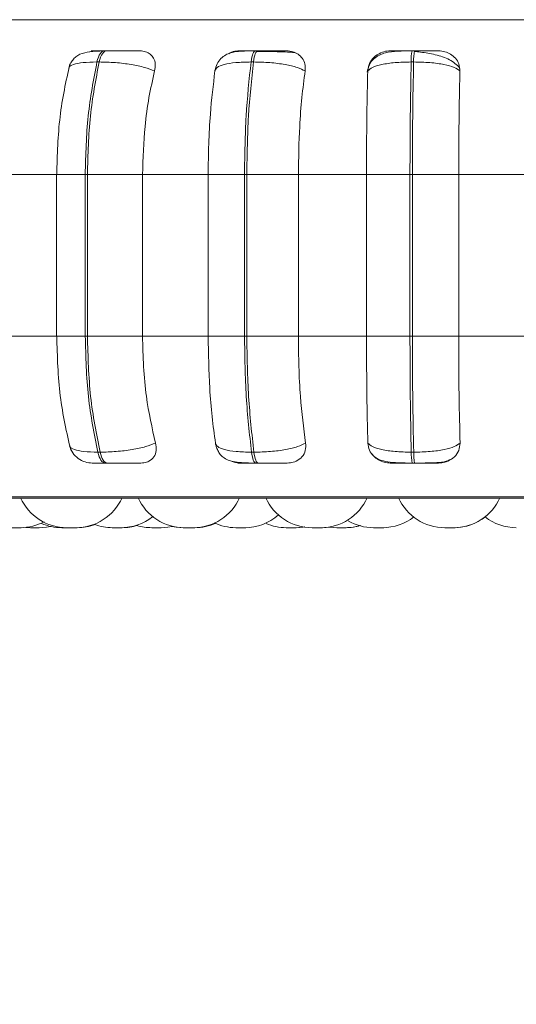
# Model space of a CAD drawing. Units: millimetres. Extents: x 903 to 1316, y 3 to 283.
# Drawn here: x 1067 to 1068, y 86 to 88 of the extents above; entities that cross this region are included whole.
import ezdxf

# ---------------------------------------------------------------- set-up
doc = ezdxf.new("R2010")
doc.units = ezdxf.units.MM
doc.header["$PDSIZE"] = -1
doc.layers.add('DIMENSIONS', color=7, linetype='Continuous')
doc.styles.get("Standard").update_dxf_attribs({"font": 'arial.ttf'})
doc.dimstyles.new('ISO-25 - ab', dxfattribs={"dimtxt": 3, "dimasz": 2.5, "dimexe": 1.25, "dimexo": 0.625, "dimtad": 1, "dimdec": 0, "dimlfac": 20, "dimrnd": 5, "dimzin": 1, "dimtxsty": 'Standard', "dimcen": 2.5, "dimadec": 0, "dimazin": 0, "dimtfac": 1, "dimtdec": 0, "dimtmove": 0, "dimatfit": 3, "dimfxl": 1, "dimlwd": 15, "dimlwe": 15, "dimarcsym": 0})

# ---------------------------------------------------------------- blocks, each defined once
blk = doc.blocks.new('*D32')
at = {"layer": 'Defpoints', "color": 0, "lineweight": 15, "transparency": 16777216}
for p in [(1013.0893, 87.4978), (1128.434, 87.4978), (1128.434, 72.9108)]:
    blk.add_point(p, dxfattribs=at)
at = {"layer": 'DIMENSIONS', "color": 0, "lineweight": 15, "transparency": 16777216}
for p, q in [((1013.0893, 86.8728), (1013.0893, 71.6608)), ((1128.434, 86.8728), (1128.434, 71.6608)), ((1015.5893, 72.9108), (1125.934, 72.9108))]:
    blk.add_line(p, q, dxfattribs=at)
for points in [[(1015.5893, 73.3275), (1015.5893, 72.4941), (1013.0893, 72.9108)], [(1125.934, 73.3275), (1125.934, 72.4941), (1128.434, 72.9108)]]:
    blk.add_solid(points, dxfattribs=at)
at = {"layer": 'DIMENSIONS', "color": 0, "lineweight": 15, "transparency": 16777216, "insert": (1070.7617, 75.4584), "char_height": 3, "attachment_point": 5}
blk.add_mtext('2305 [90,8"]', dxfattribs=at)

msp = doc.modelspace()

# ---------------------------------------------------------------- linework, layer by layer
at = {"color": 8, "linetype": 'Continuous', "lineweight": 15}
for p, q in [((1066.4423, 88.158), (1070.0786, 88.158)), ((1067.5175, 88.0909), (1067.5176, 88.0909)), ((1068.1844, 88.0909), (1068.1844, 88.0909)), ((1067.4088, 87.8228), (1067.4709, 87.8228)), ((1067.4088, 87.4728), (1067.4709, 87.4728)), ((1066.4631, 87.1248), (1070.0578, 87.1248))]:
    msp.add_line(p, q, dxfattribs=at)
at = {"color": 7, "linetype": 'Continuous', "lineweight": 15}
for p, q in [((1067.5175, 88.0909), (1067.5126, 88.0909)), ((1067.8446, 88.0909), (1067.8395, 88.0909)), ((1068.1844, 88.0909), (1068.1792, 88.0909)), ((1067.5012, 88.0665), (1067.4964, 88.0665)), ((1067.8355, 88.0665), (1067.8304, 88.0665)), ((1068.1827, 88.0665), (1068.1774, 88.0665)), ((1067.2778, 87.8228), (1067.4101, 87.8228)), ((1067.4088, 87.8228), (1067.4088, 87.4728)), ((1067.4709, 87.8228), (1067.4756, 87.8228)), ((1067.4709, 87.4728), (1067.4709, 87.8228)), ((1067.4756, 87.8228), (1067.5952, 87.8228)), ((1067.4756, 87.8228), (1067.4756, 87.4728)), ((1067.5952, 87.8228), (1067.7374, 87.8228)), ((1067.5952, 87.8228), (1067.5952, 87.4728)), ((1067.7374, 87.8228), (1067.8161, 87.8228)), ((1067.7374, 87.4728), (1067.7374, 87.8228)), ((1067.8161, 87.8228), (1067.8211, 87.8228)), ((1067.8161, 87.4728), (1067.8161, 87.8228)), ((1067.8211, 87.8228), (1067.8211, 87.4728)), ((1067.8211, 87.8228), (1067.9328, 87.8228)), ((1067.9328, 87.8228), (1068.0806, 87.8228)), ((1067.9328, 87.8228), (1067.9328, 87.4728)), ((1068.0806, 87.8228), (1068.1748, 87.8228)), ((1068.0806, 87.4728), (1068.0806, 87.8228)), ((1068.1748, 87.4728), (1068.1748, 87.8228)), ((1068.1748, 87.8228), (1068.1799, 87.8228)), ((1068.1799, 87.8228), (1068.2804, 87.8228)), ((1068.1799, 87.8228), (1068.1799, 87.4728)), ((1068.2804, 87.8228), (1068.4292, 87.8228)), ((1068.2804, 87.8228), (1068.2804, 87.4728)), ((1067.2778, 87.4728), (1067.4101, 87.4728)), ((1067.4709, 87.4728), (1067.4756, 87.4728)), ((1067.4756, 87.4728), (1067.5952, 87.4728)), ((1067.5952, 87.4728), (1067.7374, 87.4728)), ((1067.7374, 87.4728), (1067.8161, 87.4728)), ((1067.8161, 87.4728), (1067.8211, 87.4728)), ((1067.8211, 87.4728), (1067.9328, 87.4728)), ((1067.9328, 87.4728), (1068.0806, 87.4728)), ((1068.0806, 87.4728), (1068.1748, 87.4728)), ((1068.1748, 87.4728), (1068.1799, 87.4728)), ((1068.1799, 87.4728), (1068.2804, 87.4728)), ((1068.2804, 87.4728), (1068.4292, 87.4728)), ((1067.4981, 87.2213), (1067.503, 87.2213)), ((1067.8314, 87.2213), (1067.8365, 87.2213)), ((1068.1776, 87.2213), (1068.1829, 87.2213)), ((1067.5142, 87.1978), (1067.5191, 87.1978)), ((1067.8404, 87.1978), (1067.8456, 87.1978)), ((1068.1793, 87.1978), (1068.1846, 87.1978)), ((1066.4755, 87.1216), (1070.0455, 87.1216)), ((1067.342, 87.0582), (1067.352, 87.0578)), ((1067.352, 87.0578), (1067.3713, 87.0578)), ((1067.5319, 87.0578), (1067.532, 87.0578)), ((1067.6149, 87.0578), (1067.6341, 87.0578)), ((1068.0006, 87.0588), (1068.016, 87.0578)), ((1068.2502, 87.0578), (1068.2695, 87.0578))]:
    msp.add_line(p, q, dxfattribs=at)
at = {"color": 7, "linetype": 'Continuous', "lineweight": 15, "flags": 128}
for points in [[(1067.4964, 88.0665), (1067.4978, 88.0718), (1067.4994, 88.0766), (1067.5013, 88.0809), (1067.5033, 88.0844), (1067.5055, 88.0872), (1067.5079, 88.0892), (1067.5103, 88.0905), (1067.5127, 88.0909)], [(1067.5176, 88.0909), (1067.5151, 88.0905), (1067.5127, 88.0892), (1067.5104, 88.0872), (1067.5082, 88.0844), (1067.5061, 88.0809), (1067.5043, 88.0766), (1067.5026, 88.0718), (1067.5012, 88.0665)], [(1067.8304, 88.0665), (1067.8311, 88.0718), (1067.8321, 88.0766), (1067.8331, 88.0809), (1067.8343, 88.0844), (1067.8355, 88.0872), (1067.8368, 88.0892), (1067.8382, 88.0905), (1067.8395, 88.0909)], [(1067.8447, 88.0909), (1067.8433, 88.0905), (1067.842, 88.0892), (1067.8407, 88.0872), (1067.8394, 88.0844), (1067.8383, 88.0809), (1067.8372, 88.0766), (1067.8363, 88.0718), (1067.8355, 88.0665)], [(1067.5142, 87.1978), (1067.5118, 87.1982), (1067.5095, 87.1994), (1067.5072, 87.2013), (1067.505, 87.204), (1067.503, 87.2075), (1067.5012, 87.2115), (1067.4995, 87.2161), (1067.4981, 87.2213)], [(1067.503, 87.2213), (1067.5044, 87.2161), (1067.5061, 87.2115), (1067.5079, 87.2075), (1067.5099, 87.204), (1067.5121, 87.2013), (1067.5144, 87.1994), (1067.5167, 87.1982), (1067.5191, 87.1978)], [(1067.8404, 87.1978), (1067.8391, 87.1982), (1067.8377, 87.1994), (1067.8365, 87.2013), (1067.8352, 87.204), (1067.8341, 87.2075), (1067.8331, 87.2115), (1067.8322, 87.2161), (1067.8314, 87.2213)], [(1067.8365, 87.2213), (1067.8373, 87.2161), (1067.8382, 87.2115), (1067.8393, 87.2075), (1067.8404, 87.204), (1067.8416, 87.2013), (1067.8429, 87.1994), (1067.8442, 87.1982), (1067.8456, 87.1978)], [(1067.3713, 87.0578), (1067.387, 87.0589), (1067.3961, 87.0606)], [(1067.6341, 87.0578), (1067.6499, 87.0589), (1067.6591, 87.0606)], [(1067.6596, 87.0604), (1067.6678, 87.0589), (1067.6836, 87.0578)], [(1067.9259, 87.0578), (1067.9416, 87.0589), (1067.946, 87.0596)], [(1067.9279, 87.0578), (1067.9436, 87.0589), (1067.947, 87.0594)], [(1067.9853, 87.0578), (1068.001, 87.0589), (1068.0013, 87.0589)], [(1068.0366, 87.0578), (1068.0524, 87.0589), (1068.0677, 87.0622)]]:
    msp.add_lwpolyline(points, dxfattribs=at)
at = {"color": 7, "linetype": 'Continuous', "lineweight": 15}
for centre, radius, start, end in [((1068.2907, 88.0707), 0.1133, 169.763, 182.1245), ((1068.296, 88.0707), 0.1133, 169.763, 182.1245), ((1068.2871, 87.2174), 0.1095, 177.9452, 190.3129), ((1068.2923, 87.2174), 0.1095, 177.9452, 190.3129), ((1067.4311, 87.1678), 0.11, 204.1477, 270), ((1067.4503, 87.1678), 0.11, 270, 335.8523), ((1067.6859, 87.1678), 0.11, 204.1477, 270), ((1067.7052, 87.1678), 0.11, 270, 335.8523), ((1067.9625, 87.1678), 0.11, 204.1477, 270), ((1067.9818, 87.1678), 0.11, 270, 335.8523), ((1068.2502, 87.1678), 0.11, 204.1477, 270), ((1068.2695, 87.1678), 0.11, 270, 335.8523), ((1067.3303, 87.1678), 0.11, 270, 298.1451), ((1067.5488, 87.1678), 0.11, 270, 307.9766), ((1067.8165, 87.1678), 0.11, 270, 311.5924), ((1068.0959, 87.1678), 0.11, 239.8061, 270), ((1068.1152, 87.1678), 0.11, 270, 308.1028), ((1068.2702, 87.1678), 0.11, 270, 308.8311), ((1068.4053, 87.1678), 0.11, 232.1182, 270), ((1067.4201, 87.1678), 0.11, 246.3978, 270), ((1067.4533, 87.1678), 0.11, 270, 290.9005), ((1067.5295, 87.1678), 0.11, 249.7355, 270), ((1067.5511, 87.1678), 0.11, 270, 287.2844), ((1067.6149, 87.1678), 0.11, 253.1374, 270), ((1067.7085, 87.1678), 0.11, 270, 294.5482), ((1067.7972, 87.1678), 0.11, 244.7525, 270), ((1067.9066, 87.1678), 0.11, 246.5722, 270), ((1068.0353, 87.1678), 0.11, 270, 286.7893)]:
    msp.add_arc(centre, radius, start, end, dxfattribs=at)
for points, knots in [([(1067.5103, 88.0905), (1067.505, 88.0903), (1067.4945, 88.09), (1067.4771, 88.0885), (1067.4628, 88.0854), (1067.4509, 88.0783), (1067.4437, 88.0712), (1067.4382, 88.0627), (1067.436, 88.0559), (1067.435, 88.0527)], [0, 0, 0, 0, 0.15402, 0.300611, 0.568863, 0.690681, 0.803232, 0.906271, 1, 1, 1, 1]), ([(1067.4802, 88.0885), (1067.4822, 88.0891), (1067.4864, 88.0905), (1067.4905, 88.0905), (1067.4928, 88.0906)], [0, 0, 0, 0, 0.462235, 1, 1, 1, 1]), ([(1067.4928, 88.0906), (1067.4896, 88.0906), (1067.4832, 88.0907), (1067.4833, 88.0908), (1067.4878, 88.0908), (1067.4939, 88.0908), (1067.5021, 88.0908), (1067.5092, 88.0909), (1067.5127, 88.0909)], [0, 0, 0, 0, 0.249946, 0.499272, 0.626637, 0.749893, 0.875921, 1, 1, 1, 1]), ([(1067.5893, 88.0906), (1067.5865, 88.0906), (1067.5808, 88.0907), (1067.5664, 88.0908), (1067.5524, 88.0908), (1067.5409, 88.0908), (1067.5289, 88.0908), (1067.5213, 88.0909), (1067.5176, 88.0909)], [0, 0, 0, 0, 0.2499483, 0.4992767, 0.6269368, 0.7499011, 0.8760666, 1, 1, 1, 1]), ([(1067.5893, 88.0906), (1067.5936, 88.0902), (1067.6022, 88.0894), (1067.6124, 88.0836), (1067.6198, 88.0747), (1067.6238, 88.0622), (1067.6222, 88.0523), (1067.6213, 88.0471)], [0, 0, 0, 0, 0.17776, 0.354822, 0.546328, 0.763534, 1, 1, 1, 1]), ([(1067.8382, 88.0905), (1067.8283, 88.0904), (1067.8093, 88.0903), (1067.79, 88.0882), (1067.775, 88.0821), (1067.7645, 88.0743), (1067.7557, 88.0627), (1067.7533, 88.0527), (1067.7521, 88.0477)], [0, 0, 0, 0, 0.255305, 0.490038, 0.609696, 0.73537, 0.867032, 1, 1, 1, 1]), ([(1067.7818, 88.0844), (1067.7828, 88.0851), (1067.7878, 88.0882), (1067.7964, 88.0901), (1067.8033, 88.0905), (1067.8057, 88.0906)], [0, 0, 0, 0, 0.153904, 0.715385, 1, 1, 1, 1]), ([(1067.8057, 88.0906), (1067.8038, 88.0906), (1067.8, 88.0907), (1067.8037, 88.0908), (1067.8108, 88.0908), (1067.8185, 88.0908), (1067.8282, 88.0908), (1067.8358, 88.0909), (1067.8395, 88.0909)], [0, 0, 0, 0, 0.249946, 0.499272, 0.626637, 0.749893, 0.875921, 1, 1, 1, 1]), ([(1067.8647, 88.0891), (1067.8622, 88.0891), (1067.8547, 88.0892), (1067.8471, 88.0893), (1067.842, 88.0893)], [0, 0, 0, 0, 0.325049, 1, 1, 1, 1]), ([(1067.9076, 88.0906), (1067.9061, 88.0906), (1067.9031, 88.0907), (1067.8914, 88.0908), (1067.879, 88.0908), (1067.8682, 88.0908), (1067.8565, 88.0908), (1067.8486, 88.0909), (1067.8447, 88.0909)], [0, 0, 0, 0, 0.249948, 0.499277, 0.626937, 0.749901, 0.876067, 1, 1, 1, 1]), ([(1067.9257, 88.0866), (1067.9235, 88.0869), (1067.9186, 88.0876), (1067.9034, 88.0883), (1067.8869, 88.0888), (1067.875, 88.089), (1067.8673, 88.0891), (1067.8647, 88.0891)], [0, 0, 0, 0, 0.258867, 0.583353, 0.747793, 0.913605, 1, 1, 1, 1]), ([(1067.9076, 88.0906), (1067.9122, 88.0902), (1067.9214, 88.0894), (1067.933, 88.0836), (1067.9422, 88.0747), (1067.9481, 88.0622), (1067.9477, 88.0523), (1067.9475, 88.0471)], [0, 0, 0, 0, 0.17776, 0.354822, 0.546328, 0.763534, 1, 1, 1, 1]), ([(1068.1789, 88.0905), (1068.1684, 88.0904), (1068.1478, 88.0903), (1068.1253, 88.0881), (1068.108, 88.0819), (1068.0957, 88.0735), (1068.0855, 88.0609), (1068.0831, 88.0499), (1068.0819, 88.0444)], [0, 0, 0, 0, 0.240654, 0.470684, 0.591476, 0.721011, 0.858748, 1, 1, 1, 1]), ([(1068.0833, 88.0471), (1068.0841, 88.0525), (1068.0857, 88.0634), (1068.096, 88.0773), (1068.1099, 88.0864), (1068.1229, 88.0902), (1068.13, 88.0905), (1068.1324, 88.0906)], [0, 0, 0, 0, 0.2479716, 0.4963137, 0.7329201, 0.9101579, 1, 1, 1, 1]), ([(1068.1324, 88.0906), (1068.1319, 88.0906), (1068.1308, 88.0907), (1068.1379, 88.0908), (1068.1474, 88.0908), (1068.1566, 88.0908), (1068.1674, 88.0908), (1068.1753, 88.0909), (1068.1792, 88.0909)], [0, 0, 0, 0, 0.2499458, 0.4992716, 0.6266371, 0.7498929, 0.8759208, 1, 1, 1, 1]), ([(1068.2826, 88.0509), (1068.2822, 88.0519), (1068.2804, 88.0564), (1068.2729, 88.0635), (1068.2608, 88.0715), (1068.2461, 88.0776), (1068.2301, 88.0823), (1068.2139, 88.0855), (1068.1981, 88.0878), (1068.1885, 88.0888), (1068.1839, 88.0893)], [0, 0, 0, 0, 0.0436921, 0.1989668, 0.349547, 0.4949848, 0.6335204, 0.7643512, 0.8867702, 1, 1, 1, 1]), ([(1068.2366, 88.0906), (1068.2365, 88.0906), (1068.2363, 88.0907), (1068.2277, 88.0908), (1068.2172, 88.0908), (1068.2074, 88.0908), (1068.1963, 88.0908), (1068.1884, 88.0909), (1068.1844, 88.0909)], [0, 0, 0, 0, 0.249948, 0.499277, 0.626937, 0.749901, 0.876067, 1, 1, 1, 1]), ([(1068.2366, 88.0906), (1068.2414, 88.0902), (1068.2509, 88.0894), (1068.2636, 88.0836), (1068.2742, 88.0747), (1068.2819, 88.0622), (1068.2827, 88.0523), (1068.2832, 88.0471)], [0, 0, 0, 0, 0.17776, 0.354822, 0.546328, 0.763534, 1, 1, 1, 1]), ([(1067.4375, 88.0622), (1067.4293, 88.0249), (1067.4129, 87.9504), (1067.4103, 87.8653), (1067.409, 87.8228)], [0, 0, 0, 0, 0.501057, 1, 1, 1, 1]), ([(1067.6213, 88.0471), (1067.6145, 88.0497), (1067.6007, 88.0551), (1067.5707, 88.0613), (1067.5358, 88.0656), (1067.5128, 88.0662), (1067.5012, 88.0665)], [0, 0, 0, 0, 0.236569, 0.482311, 0.737989, 1, 1, 1, 1]), ([(1067.7521, 88.0471), (1067.7531, 88.0497), (1067.7552, 88.0551), (1067.7711, 88.0613), (1067.7963, 88.0656), (1067.8189, 88.0662), (1067.8304, 88.0665)], [0, 0, 0, 0, 0.2365687, 0.482311, 0.737989, 1, 1, 1, 1]), ([(1067.9475, 88.0471), (1067.9422, 88.0497), (1067.9314, 88.0551), (1067.9046, 88.0613), (1067.8712, 88.0656), (1067.8475, 88.0662), (1067.8355, 88.0665)], [0, 0, 0, 0, 0.236569, 0.482311, 0.737989, 1, 1, 1, 1]), ([(1068.0833, 88.0471), (1068.0862, 88.0497), (1068.0919, 88.0551), (1068.1127, 88.0613), (1068.1419, 88.0656), (1068.1655, 88.0662), (1068.1774, 88.0665)], [0, 0, 0, 0, 0.236569, 0.482311, 0.737989, 1, 1, 1, 1]), ([(1068.2832, 88.0471), (1068.2795, 88.0497), (1068.2721, 88.0551), (1068.2492, 88.0613), (1068.2185, 88.0656), (1068.1947, 88.0662), (1068.1827, 88.0665)], [0, 0, 0, 0, 0.236569, 0.482311, 0.737989, 1, 1, 1, 1]), ([(1067.6213, 88.0471), (1067.617, 88.0282), (1067.6083, 87.9903), (1067.5979, 87.9151), (1067.5962, 87.8578), (1067.5952, 87.8228)], [0, 0, 0, 0, 0.279282, 0.558458, 1, 1, 1, 1]), ([(1067.7374, 87.8228), (1067.7376, 87.8449), (1067.7381, 87.8891), (1067.7423, 87.9667), (1067.7484, 88.0166), (1067.7521, 88.0471)], [0, 0, 0, 0, 0.279114, 0.558227, 1, 1, 1, 1]), ([(1067.9475, 88.0471), (1067.945, 88.0282), (1067.9402, 87.9903), (1067.9343, 87.9151), (1067.9334, 87.8578), (1067.9328, 87.8228)], [0, 0, 0, 0, 0.279282, 0.558458, 1, 1, 1, 1]), ([(1068.0806, 87.8228), (1068.0806, 87.8449), (1068.0807, 87.8891), (1068.0815, 87.9667), (1068.0826, 88.0166), (1068.0833, 88.0471)], [0, 0, 0, 0, 0.279107, 0.558214, 1, 1, 1, 1]), ([(1068.2832, 88.0471), (1068.2827, 88.0282), (1068.2818, 87.9903), (1068.2807, 87.9151), (1068.2805, 87.8578), (1068.2804, 87.8228)], [0, 0, 0, 0, 0.279282, 0.558467, 1, 1, 1, 1]), ([(1067.409, 87.4728), (1067.4104, 87.4286), (1067.4132, 87.3402), (1067.4308, 87.2637), (1067.4397, 87.2254)], [0, 0, 0, 0, 0.498855, 1, 1, 1, 1]), ([(1067.5952, 87.4728), (1067.5956, 87.4506), (1067.5965, 87.4064), (1067.6041, 87.3259), (1067.6159, 87.2739), (1067.6233, 87.2411)], [0, 0, 0, 0, 0.269142, 0.538283, 1, 1, 1, 1]), ([(1067.7532, 87.2411), (1067.7506, 87.2598), (1067.7455, 87.2972), (1067.7391, 87.3745), (1067.7381, 87.4347), (1067.7374, 87.4728)], [0, 0, 0, 0, 0.2693216, 0.5385391, 1, 1, 1, 1]), ([(1067.9328, 87.4728), (1067.9331, 87.4506), (1067.9335, 87.4064), (1067.9378, 87.3259), (1067.9444, 87.2739), (1067.9486, 87.2411)], [0, 0, 0, 0, 0.269142, 0.538283, 1, 1, 1, 1]), ([(1068.0835, 87.2411), (1068.083, 87.2598), (1068.0821, 87.2972), (1068.0809, 87.3745), (1068.0807, 87.4347), (1068.0806, 87.4728)], [0, 0, 0, 0, 0.269322, 0.538539, 1, 1, 1, 1]), ([(1068.2804, 87.4728), (1068.2804, 87.4506), (1068.2805, 87.4064), (1068.2813, 87.3259), (1068.2826, 87.2739), (1068.2834, 87.2411)], [0, 0, 0, 0, 0.269142, 0.538283, 1, 1, 1, 1]), ([(1067.6233, 87.2411), (1067.6165, 87.2385), (1067.6027, 87.233), (1067.5728, 87.2267), (1067.5378, 87.2222), (1067.5147, 87.2216), (1067.503, 87.2213)], [0, 0, 0, 0, 0.235264, 0.480708, 0.736689, 1, 1, 1, 1]), ([(1067.6233, 87.2411), (1067.6242, 87.2357), (1067.626, 87.2247), (1067.6208, 87.2108), (1067.6109, 87.2018), (1067.6002, 87.1981), (1067.5938, 87.1979), (1067.5916, 87.1978)], [0, 0, 0, 0, 0.250958, 0.502293, 0.741311, 0.914549, 1, 1, 1, 1]), ([(1067.7532, 87.2411), (1067.7542, 87.2385), (1067.7562, 87.233), (1067.7719, 87.2267), (1067.7971, 87.2222), (1067.8198, 87.2216), (1067.8314, 87.2213)], [0, 0, 0, 0, 0.235264, 0.480708, 0.736689, 1, 1, 1, 1]), ([(1067.9486, 87.2411), (1067.9433, 87.2385), (1067.9326, 87.233), (1067.9059, 87.2267), (1067.8725, 87.2222), (1067.8486, 87.2216), (1067.8365, 87.2213)], [0, 0, 0, 0, 0.235264, 0.480708, 0.736689, 1, 1, 1, 1]), ([(1067.9486, 87.2411), (1067.9488, 87.2357), (1067.9492, 87.2247), (1067.9417, 87.2108), (1067.9298, 87.2018), (1067.9179, 87.1981), (1067.9111, 87.1979), (1067.9089, 87.1978)], [0, 0, 0, 0, 0.250958, 0.502293, 0.741311, 0.914549, 1, 1, 1, 1]), ([(1068.1328, 87.1978), (1068.1281, 87.1982), (1068.1187, 87.1989), (1068.1057, 87.2046), (1068.0945, 87.2133), (1068.0857, 87.2257), (1068.0843, 87.2358), (1068.0835, 87.2411)], [0, 0, 0, 0, 0.174699, 0.348623, 0.538305, 0.755976, 1, 1, 1, 1]), ([(1068.0835, 87.2411), (1068.0863, 87.2385), (1068.092, 87.233), (1068.1127, 87.2267), (1068.1419, 87.2222), (1068.1656, 87.2216), (1068.1776, 87.2213)], [0, 0, 0, 0, 0.235264, 0.480708, 0.736689, 1, 1, 1, 1]), ([(1068.2834, 87.2411), (1068.2798, 87.2385), (1068.2724, 87.233), (1068.2497, 87.2267), (1068.219, 87.2222), (1068.195, 87.2216), (1068.1829, 87.2213)], [0, 0, 0, 0, 0.2352636, 0.4807075, 0.7366892, 1, 1, 1, 1]), ([(1068.2834, 87.2411), (1068.2829, 87.2357), (1068.2819, 87.2247), (1068.2722, 87.2108), (1068.2587, 87.2018), (1068.246, 87.1981), (1068.239, 87.1979), (1068.2367, 87.1978)], [0, 0, 0, 0, 0.250958, 0.502293, 0.741311, 0.914549, 1, 1, 1, 1]), ([(1067.437, 87.2353), (1067.4389, 87.23), (1067.4428, 87.2193), (1067.4552, 87.207), (1067.4701, 87.1992), (1067.481, 87.1982), (1067.4862, 87.1978)], [0, 0, 0, 0, 0.2576, 0.518581, 0.769612, 1, 1, 1, 1]), ([(1067.7532, 87.2403), (1067.7537, 87.2379), (1067.7544, 87.2344), (1067.7564, 87.2291), (1067.7583, 87.2248), (1067.7608, 87.2204), (1067.7653, 87.2141), (1067.7725, 87.2077), (1067.7842, 87.2025), (1067.7998, 87.1994), (1067.8161, 87.1982), (1067.8301, 87.1978), (1067.837, 87.1978), (1067.8404, 87.1978)], [0, 0, 0, 0, 0.064868, 0.098038, 0.13304, 0.17249, 0.219602, 0.343378, 0.498218, 0.66873, 0.840013, 0.922136, 1, 1, 1, 1]), ([(1067.8072, 87.1978), (1067.8025, 87.1981), (1067.795, 87.1985), (1067.7882, 87.2016), (1067.7857, 87.2027)], [0, 0, 0, 0, 0.6268427, 1, 1, 1, 1]), ([(1068.0917, 87.2183), (1068.0941, 87.2155), (1068.1001, 87.2085), (1068.113, 87.2031), (1068.1313, 87.1994), (1068.1507, 87.1983), (1068.1674, 87.1978), (1068.1754, 87.1978), (1068.1793, 87.1978)], [0, 0, 0, 0, 0.137467, 0.339927, 0.563601, 0.788998, 0.897333, 1, 1, 1, 1]), ([(1068.1846, 87.1978), (1068.1876, 87.1978), (1068.1938, 87.1978), (1068.2065, 87.1979), (1068.2218, 87.1982), (1068.237, 87.199), (1068.2523, 87.2005), (1068.2596, 87.2039), (1068.2642, 87.206)], [0, 0, 0, 0, 0.084983, 0.172413, 0.351342, 0.531296, 0.705685, 1, 1, 1, 1]), ([(1067.4862, 87.1978), (1067.4872, 87.1978), (1067.489, 87.1978), (1067.4951, 87.1978), (1067.5034, 87.1978), (1067.5106, 87.1978), (1067.5142, 87.1978)], [0, 0, 0, 0, 0.254989, 0.500639, 0.752602, 1, 1, 1, 1]), ([(1067.5191, 87.1978), (1067.523, 87.1978), (1067.5307, 87.1978), (1067.543, 87.1978), (1067.5548, 87.1978), (1067.5689, 87.1978), (1067.5834, 87.1978), (1067.5889, 87.1978), (1067.5916, 87.1978)], [0, 0, 0, 0, 0.123743, 0.250032, 0.372758, 0.500715, 0.749949, 1, 1, 1, 1]), ([(1067.8072, 87.1978), (1067.8052, 87.1978), (1067.801, 87.1978), (1067.8043, 87.1978), (1067.8112, 87.1978), (1067.819, 87.1978), (1067.8287, 87.1978), (1067.8365, 87.1978), (1067.8404, 87.1978)], [0, 0, 0, 0, 0.2500484, 0.4992799, 0.6269583, 0.7499602, 0.876123, 1, 1, 1, 1]), ([(1067.8456, 87.1978), (1067.8495, 87.1978), (1067.8576, 87.1978), (1067.8696, 87.1978), (1067.8806, 87.1978), (1067.8931, 87.1978), (1067.9047, 87.1978), (1067.9075, 87.1978), (1067.9089, 87.1978)], [0, 0, 0, 0, 0.123743, 0.250032, 0.372758, 0.500715, 0.749949, 1, 1, 1, 1]), ([(1068.1328, 87.1978), (1068.1322, 87.1978), (1068.1308, 87.1978), (1068.1376, 87.1978), (1068.147, 87.1978), (1068.1563, 87.1978), (1068.1672, 87.1978), (1068.1753, 87.1978), (1068.1793, 87.1978)], [0, 0, 0, 0, 0.250048, 0.49928, 0.626958, 0.74996, 0.876123, 1, 1, 1, 1]), ([(1068.1846, 87.1978), (1068.1886, 87.1978), (1068.1968, 87.1978), (1068.2081, 87.1978), (1068.218, 87.1978), (1068.2284, 87.1978), (1068.2368, 87.1978), (1068.2368, 87.1978), (1068.2367, 87.1978)], [0, 0, 0, 0, 0.123743, 0.250032, 0.372758, 0.500715, 0.749949, 1, 1, 1, 1]), ([(1067.3111, 87.0578), (1067.3111, 87.0578), (1067.3112, 87.0578), (1067.312, 87.0578), (1067.3126, 87.0578), (1067.313, 87.0578), (1067.3131, 87.0578), (1067.3131, 87.0578), (1067.3139, 87.0578), (1067.3156, 87.0578), (1067.318, 87.0578), (1067.3205, 87.0578), (1067.3228, 87.0578), (1067.325, 87.0578), (1067.326, 87.0578), (1067.3267, 87.0578), (1067.3277, 87.0578), (1067.329, 87.0578), (1067.3298, 87.0578), (1067.3301, 87.0578), (1067.3303, 87.0578), (1067.3302, 87.0578), (1067.3301, 87.0578)], [0, 0, 0, 0, 0.082439, 0.145333, 0.208131, 0.208279, 0.20934, 0.212196, 0.222855, 0.33331, 0.420535, 0.480737, 0.583548, 0.645896, 0.708162, 0.710112, 0.726242, 0.832556, 0.90462, 0.939671, 0.958228, 1, 1, 1, 1]), ([(1067.3302, 87.0578), (1067.3307, 87.0578), (1067.3317, 87.0578), (1067.3321, 87.0578), (1067.332, 87.0578), (1067.332, 87.0578)], [0, 0, 0, 0, 0.501253, 0.885265, 1, 1, 1, 1]), ([(1067.4201, 87.0578), (1067.4201, 87.0578), (1067.4202, 87.0578), (1067.4206, 87.0578), (1067.4209, 87.0578), (1067.4209, 87.0578), (1067.4209, 87.0578), (1067.4214, 87.0578), (1067.4226, 87.0578), (1067.4248, 87.0578), (1067.4271, 87.0578), (1067.4294, 87.0578), (1067.4316, 87.0578), (1067.4329, 87.0578), (1067.4336, 87.0578), (1067.4348, 87.0578), (1067.4363, 87.0578), (1067.4378, 87.0578), (1067.4384, 87.0578), (1067.4387, 87.0578), (1067.4392, 87.0578), (1067.4395, 87.0578), (1067.4394, 87.0578), (1067.4394, 87.0578)], [0, 0, 0, 0, 0.06282, 0.125545, 0.125693, 0.126753, 0.129606, 0.140252, 0.250578, 0.337702, 0.397834, 0.500524, 0.562799, 0.624993, 0.626941, 0.643052, 0.749243, 0.812062, 0.874787, 0.87674, 0.892858, 0.999037, 1, 1, 1, 1]), ([(1067.4209, 87.0578), (1067.4209, 87.0578), (1067.4208, 87.0578), (1067.4212, 87.0578), (1067.4221, 87.0578), (1067.4234, 87.0578), (1067.4252, 87.0578), (1067.4263, 87.0578), (1067.4271, 87.0578), (1067.428, 87.0578), (1067.429, 87.0578), (1067.4298, 87.0578)], [0, 0, 0, 0, 0.000322, 0.184866, 0.312236, 0.529752, 0.661662, 0.7934, 0.797526, 0.831652, 1, 1, 1, 1]), ([(1067.431, 87.0578), (1067.4311, 87.0578), (1067.4311, 87.0578), (1067.4313, 87.0578), (1067.4313, 87.0578), (1067.4316, 87.0578), (1067.4323, 87.0578), (1067.4338, 87.0578), (1067.4348, 87.0578), (1067.4354, 87.0578), (1067.4354, 87.0578), (1067.4355, 87.0578), (1067.4366, 87.0578), (1067.4386, 87.0578), (1067.4412, 87.0578), (1067.4437, 87.0578), (1067.4458, 87.0578), (1067.4476, 87.0578), (1067.4484, 87.0578), (1067.4488, 87.0578), (1067.4495, 87.0578), (1067.4501, 87.0578), (1067.4504, 87.0578), (1067.4503, 87.0578), (1067.4503, 87.0578)], [0, 0, 0, 0, 0.06268, 0.063261, 0.067714, 0.079979, 0.186968, 0.249813, 0.312563, 0.312711, 0.313771, 0.316626, 0.327276, 0.437646, 0.524804, 0.58496, 0.687691, 0.749991, 0.81221, 0.814226, 0.830619, 0.936277, 0.999222, 1, 1, 1, 1]), ([(1067.4401, 87.0578), (1067.4402, 87.0578), (1067.4403, 87.0578), (1067.4402, 87.0578), (1067.4402, 87.0578)], [0, 0, 0, 0, 0.974438, 1, 1, 1, 1]), ([(1067.4503, 87.0578), (1067.4508, 87.0578), (1067.4518, 87.0578), (1067.4526, 87.0578), (1067.453, 87.0578), (1067.4532, 87.0578), (1067.4533, 87.0578), (1067.4532, 87.0578), (1067.4532, 87.0578)], [0, 0, 0, 0, 0.261061, 0.507633, 0.753833, 0.762209, 0.826545, 1, 1, 1, 1]), ([(1067.5295, 87.0578), (1067.5295, 87.0578), (1067.5295, 87.0578), (1067.5296, 87.0578), (1067.5296, 87.0578), (1067.5298, 87.0578), (1067.5304, 87.0578), (1067.5318, 87.0578), (1067.5328, 87.0578), (1067.5333, 87.0578), (1067.5333, 87.0578), (1067.5334, 87.0578), (1067.5344, 87.0578), (1067.5364, 87.0578), (1067.539, 87.0578), (1067.5415, 87.0578), (1067.5437, 87.0578), (1067.5455, 87.0578), (1067.5471, 87.0578), (1067.5483, 87.0578), (1067.5488, 87.0578), (1067.5487, 87.0578), (1067.5487, 87.0578)], [0, 0, 0, 0, 0.041298, 0.041879, 0.046335, 0.058609, 0.165667, 0.228552, 0.291343, 0.29149, 0.292551, 0.295407, 0.306064, 0.416506, 0.50372, 0.563914, 0.666711, 0.729051, 0.79131, 0.898693, 0.971442, 1, 1, 1, 1]), ([(1067.5487, 87.0578), (1067.5491, 87.0578), (1067.55, 87.0578), (1067.5506, 87.0578), (1067.5509, 87.0578), (1067.551, 87.0578), (1067.551, 87.0578), (1067.5509, 87.0578)], [0, 0, 0, 0, 0.254226, 0.575183, 0.731297, 0.813948, 1, 1, 1, 1]), ([(1067.6164, 87.0578), (1067.6164, 87.0578), (1067.6164, 87.0578), (1067.6169, 87.0578), (1067.6178, 87.0578), (1067.6184, 87.0578), (1067.6186, 87.0578)], [0, 0, 0, 0, 0.102132, 0.57328, 0.859002, 1, 1, 1, 1]), ([(1067.6342, 87.0578), (1067.6345, 87.0578), (1067.6351, 87.0578), (1067.6355, 87.0578), (1067.6357, 87.0578), (1067.6357, 87.0578), (1067.6357, 87.0578)], [0, 0, 0, 0, 0.267573, 0.633461, 0.998872, 1, 1, 1, 1]), ([(1067.6835, 87.0578), (1067.6836, 87.0578), (1067.6836, 87.0578), (1067.6841, 87.0578), (1067.6843, 87.0578), (1067.6843, 87.0578), (1067.6844, 87.0578), (1067.6849, 87.0578), (1067.6859, 87.0578), (1067.6873, 87.0578), (1067.6878, 87.0578)], [0, 0, 0, 0, 0.203003, 0.405698, 0.406175, 0.409599, 0.41882, 0.453222, 0.809741, 1, 1, 1, 1]), ([(1067.6841, 87.0578), (1067.6841, 87.0578), (1067.684, 87.0578), (1067.6844, 87.0578), (1067.6852, 87.0578), (1067.6862, 87.0578), (1067.6872, 87.0578), (1067.6873, 87.0578)], [0, 0, 0, 0, 0.000578, 0.33121, 0.55941, 0.94912, 1, 1, 1, 1]), ([(1067.6859, 87.0578), (1067.6859, 87.0578), (1067.686, 87.0578), (1067.6864, 87.0578), (1067.6867, 87.0578), (1067.6867, 87.0578), (1067.6872, 87.0578), (1067.6883, 87.0578), (1067.6901, 87.0578), (1067.6913, 87.0578), (1067.692, 87.0578), (1067.6932, 87.0578), (1067.6951, 87.0578), (1067.6974, 87.0578), (1067.6987, 87.0578), (1067.6994, 87.0578), (1067.7006, 87.0578), (1067.7021, 87.0578), (1067.7036, 87.0578), (1067.7042, 87.0578), (1067.7044, 87.0578), (1067.7045, 87.0578), (1067.7045, 87.0578), (1067.705, 87.0578), (1067.7054, 87.0578), (1067.7052, 87.0578), (1067.7052, 87.0578)], [0, 0, 0, 0, 0.062736, 0.125393, 0.125974, 0.130425, 0.142687, 0.249637, 0.31246, 0.375187, 0.377144, 0.393268, 0.499441, 0.562263, 0.624991, 0.626944, 0.643063, 0.749245, 0.812068, 0.874795, 0.874943, 0.876003, 0.878856, 0.889502, 0.999833, 1, 1, 1, 1]), ([(1067.7051, 87.0578), (1067.7053, 87.0578), (1067.706, 87.0578), (1067.7069, 87.0578), (1067.7075, 87.0578), (1067.7078, 87.0578), (1067.7083, 87.0578), (1067.7087, 87.0578), (1067.7085, 87.0578), (1067.7085, 87.0578)], [0, 0, 0, 0, 0.087909, 0.316285, 0.544316, 0.552073, 0.611662, 0.996955, 1, 1, 1, 1]), ([(1067.7972, 87.0578), (1067.7972, 87.0578), (1067.7973, 87.0578), (1067.7977, 87.0578), (1067.798, 87.0578), (1067.798, 87.0578), (1067.7986, 87.0578), (1067.7996, 87.0578), (1067.8014, 87.0578), (1067.8026, 87.0578), (1067.8033, 87.0578), (1067.8045, 87.0578), (1067.8064, 87.0578), (1067.8087, 87.0578), (1067.81, 87.0578), (1067.8107, 87.0578), (1067.8119, 87.0578), (1067.8134, 87.0578), (1067.8149, 87.0578), (1067.8155, 87.0578), (1067.8157, 87.0578), (1067.8158, 87.0578), (1067.8158, 87.0578), (1067.8163, 87.0578), (1067.8167, 87.0578), (1067.8165, 87.0578), (1067.8165, 87.0578)], [0, 0, 0, 0, 0.062736, 0.125393, 0.125974, 0.130425, 0.142687, 0.249637, 0.31246, 0.375187, 0.377144, 0.393268, 0.499441, 0.562263, 0.624991, 0.626944, 0.643063, 0.749245, 0.812068, 0.874795, 0.874943, 0.876003, 0.878856, 0.889502, 0.999833, 1, 1, 1, 1]), ([(1067.8165, 87.0578), (1067.8168, 87.0578), (1067.8176, 87.0578), (1067.8182, 87.0578), (1067.8185, 87.0578), (1067.8189, 87.0578), (1067.8194, 87.0578), (1067.8192, 87.0578), (1067.8192, 87.0578)], [0, 0, 0, 0, 0.226032, 0.484164, 0.492946, 0.5604, 0.996553, 1, 1, 1, 1]), ([(1067.9066, 87.0578), (1067.9066, 87.0578), (1067.9067, 87.0578), (1067.9071, 87.0578), (1067.9074, 87.0578), (1067.9074, 87.0578), (1067.9079, 87.0578), (1067.909, 87.0578), (1067.9108, 87.0578), (1067.912, 87.0578), (1067.9127, 87.0578), (1067.9139, 87.0578), (1067.9158, 87.0578), (1067.9181, 87.0578), (1067.9193, 87.0578), (1067.9201, 87.0578), (1067.9212, 87.0578), (1067.9228, 87.0578), (1067.9243, 87.0578), (1067.9249, 87.0578), (1067.9251, 87.0578), (1067.9251, 87.0578), (1067.9252, 87.0578), (1067.9257, 87.0578), (1067.9261, 87.0578), (1067.9259, 87.0578), (1067.9259, 87.0578)], [0, 0, 0, 0, 0.0627361, 0.1253934, 0.1259739, 0.1304254, 0.1426867, 0.2496373, 0.3124598, 0.3751872, 0.3771444, 0.3932679, 0.4994414, 0.5622634, 0.6249906, 0.6269439, 0.6430626, 0.7492453, 0.8120678, 0.8747953, 0.8749428, 0.8760026, 0.878856, 0.8895024, 0.999833, 1, 1, 1, 1]), ([(1067.924, 87.0578), (1067.9244, 87.0578), (1067.9253, 87.0578), (1067.9263, 87.0578), (1067.9269, 87.0578), (1067.9272, 87.0578), (1067.9277, 87.0578), (1067.9281, 87.0578), (1067.9279, 87.0578), (1067.9279, 87.0578)], [0, 0, 0, 0, 0.146277, 0.360038, 0.573477, 0.580738, 0.636513, 0.99715, 1, 1, 1, 1]), ([(1067.9627, 87.0578), (1067.9626, 87.0578), (1067.9626, 87.0578), (1067.9632, 87.0578), (1067.9638, 87.0578), (1067.9642, 87.0578), (1067.9643, 87.0578), (1067.965, 87.0578), (1067.9663, 87.0578), (1067.9684, 87.0578), (1067.9697, 87.0578), (1067.9705, 87.0578), (1067.9717, 87.0578), (1067.9736, 87.0578), (1067.9758, 87.0578), (1067.977, 87.0578), (1067.9777, 87.0578), (1067.9787, 87.0578), (1067.9804, 87.0578), (1067.9817, 87.0578), (1067.9816, 87.0578), (1067.9816, 87.0578)], [0, 0, 0, 0, 0.061733, 0.124576, 0.187341, 0.187922, 0.192382, 0.204664, 0.311798, 0.374728, 0.437563, 0.439524, 0.455675, 0.56203, 0.62496, 0.687795, 0.689751, 0.705898, 0.812263, 0.937377, 1, 1, 1, 1]), ([(1067.966, 87.0578), (1067.9661, 87.0578), (1067.9661, 87.0578), (1067.9662, 87.0578), (1067.9662, 87.0578), (1067.9663, 87.0578), (1067.9665, 87.0578), (1067.967, 87.0578), (1067.9674, 87.0578)], [0, 0, 0, 0, 0.371844, 0.372721, 0.379042, 0.396086, 0.45972, 1, 1, 1, 1]), ([(1067.9804, 87.0578), (1067.9806, 87.0578), (1067.9814, 87.0578), (1067.9825, 87.0578), (1067.9833, 87.0578), (1067.9844, 87.0578), (1067.9853, 87.0578), (1067.9852, 87.0578), (1067.9851, 87.0578)], [0, 0, 0, 0, 0.061717, 0.250228, 0.438454, 0.44509, 0.817141, 1, 1, 1, 1]), ([(1068.016, 87.0578), (1068.016, 87.0578), (1068.0161, 87.0578), (1068.0165, 87.0578), (1068.0167, 87.0578), (1068.0168, 87.0578), (1068.0173, 87.0578), (1068.0184, 87.0578), (1068.0202, 87.0578), (1068.0214, 87.0578), (1068.0221, 87.0578), (1068.0233, 87.0578), (1068.0252, 87.0578), (1068.0275, 87.0578), (1068.0287, 87.0578), (1068.0295, 87.0578), (1068.0306, 87.0578), (1068.0322, 87.0578), (1068.0337, 87.0578), (1068.0343, 87.0578), (1068.0345, 87.0578), (1068.0345, 87.0578), (1068.0346, 87.0578), (1068.035, 87.0578), (1068.0354, 87.0578), (1068.0353, 87.0578), (1068.0353, 87.0578)], [0, 0, 0, 0, 0.062736, 0.125393, 0.125974, 0.130425, 0.142687, 0.249637, 0.31246, 0.375187, 0.377144, 0.393268, 0.499441, 0.562263, 0.624991, 0.626944, 0.643063, 0.749245, 0.812068, 0.874795, 0.874943, 0.876003, 0.878856, 0.889502, 0.999833, 1, 1, 1, 1]), ([(1068.035, 87.0578), (1068.035, 87.0578), (1068.0354, 87.0578), (1068.0357, 87.0578), (1068.036, 87.0578), (1068.0364, 87.0578), (1068.0369, 87.0578), (1068.0367, 87.0578), (1068.0367, 87.0578)], [0, 0, 0, 0, 0.009423, 0.339798, 0.351037, 0.43737, 0.995588, 1, 1, 1, 1]), ([(1068.0961, 87.0578), (1068.0961, 87.0578), (1068.0961, 87.0578), (1068.0968, 87.0578), (1068.0975, 87.0578), (1068.098, 87.0578), (1068.0981, 87.0578), (1068.0988, 87.0578), (1068.1003, 87.0578), (1068.1024, 87.0578), (1068.1037, 87.0578), (1068.1045, 87.0578), (1068.1057, 87.0578), (1068.1076, 87.0578), (1068.1098, 87.0578), (1068.1109, 87.0578), (1068.1116, 87.0578), (1068.1126, 87.0578), (1068.1139, 87.0578), (1068.1147, 87.0578), (1068.115, 87.0578), (1068.1152, 87.0578), (1068.1151, 87.0578), (1068.115, 87.0578)], [0, 0, 0, 0, 0.082545, 0.145349, 0.208074, 0.208655, 0.213111, 0.225386, 0.332452, 0.395342, 0.458137, 0.460097, 0.476238, 0.582526, 0.645416, 0.70821, 0.710166, 0.726302, 0.832599, 0.904679, 0.939736, 0.958265, 1, 1, 1, 1]), ([(1068.0988, 87.0578), (1068.0988, 87.0578), (1068.0988, 87.0578), (1068.0989, 87.0578), (1068.0989, 87.0578), (1068.0989, 87.0578), (1068.0991, 87.0578), (1068.0998, 87.0578), (1068.1014, 87.0578), (1068.1034, 87.0578), (1068.1052, 87.0578), (1068.1065, 87.0578), (1068.1068, 87.0578)], [0, 0, 0, 0, 0.09268, 0.093009, 0.095385, 0.10179, 0.125703, 0.373599, 0.569345, 0.704447, 0.935168, 1, 1, 1, 1]), ([(1068.1152, 87.0578), (1068.1155, 87.0578), (1068.1166, 87.0578), (1068.1177, 87.0578), (1068.1181, 87.0578), (1068.1181, 87.0578), (1068.118, 87.0578)], [0, 0, 0, 0, 0.168191, 0.618753, 0.96878, 1, 1, 1, 1]), ([(1068.2701, 87.0578), (1068.2707, 87.0578), (1068.2721, 87.0578), (1068.2723, 87.0578), (1068.2724, 87.0578)], [0, 0, 0, 0, 0.429478, 1, 1, 1, 1])]:
    msp.add_open_spline(points, degree=3, knots=knots, dxfattribs=at)
at = {"color": 8, "linetype": 'Continuous', "lineweight": 15}
for points, knots in [([(1067.436, 88.0532), (1067.4359, 88.0537), (1067.4355, 88.0569), (1067.4448, 88.0612), (1067.4647, 88.0657), (1067.4857, 88.0662), (1067.4964, 88.0665)], [0, 0, 0, 0, 0.05623, 0.360022, 0.676097, 1, 1, 1, 1]), ([(1067.4378, 87.2348), (1067.4378, 87.2343), (1067.4373, 87.2311), (1067.4465, 87.2268), (1067.4663, 87.2222), (1067.4874, 87.2216), (1067.4981, 87.2213)], [0, 0, 0, 0, 0.052152, 0.356366, 0.673641, 1, 1, 1, 1])]:
    msp.add_open_spline(points, degree=3, knots=knots, dxfattribs=at)
at = {"color": 7, "linetype": 'Continuous', "lineweight": 15}
for points in [[(1067.4709, 87.8228), (1067.472, 87.8657), (1067.4742, 87.9515), (1067.489, 88.0282), (1067.4964, 88.0665)], [(1067.5012, 88.0665), (1067.4938, 88.0282), (1067.479, 87.9515), (1067.4768, 87.8657), (1067.4756, 87.8228)], [(1067.8161, 87.8228), (1067.8167, 87.8657), (1067.818, 87.9515), (1067.8262, 88.0282), (1067.8304, 88.0665)], [(1067.8355, 88.0665), (1067.8314, 88.0282), (1067.823, 87.9515), (1067.8218, 87.8657), (1067.8211, 87.8228)], [(1068.1748, 87.8228), (1068.1749, 87.8657), (1068.1751, 87.9515), (1068.1767, 88.0282), (1068.1774, 88.0665)], [(1068.1827, 88.0665), (1068.1819, 88.0282), (1068.1803, 87.9515), (1068.1801, 87.8657), (1068.1799, 87.8228)], [(1067.4981, 87.2213), (1067.4903, 87.2607), (1067.4745, 87.3394), (1067.4721, 87.4283), (1067.4709, 87.4728)], [(1067.4756, 87.4728), (1067.4769, 87.4283), (1067.4793, 87.3394), (1067.4951, 87.2607), (1067.503, 87.2213)], [(1067.8314, 87.2213), (1067.8269, 87.2607), (1067.8181, 87.3394), (1067.8168, 87.4283), (1067.8161, 87.4728)], [(1067.8211, 87.4728), (1067.8218, 87.4283), (1067.8232, 87.3394), (1067.8321, 87.2607), (1067.8365, 87.2213)], [(1068.1776, 87.2213), (1068.1768, 87.2607), (1068.1752, 87.3394), (1068.1749, 87.4283), (1068.1748, 87.4728)], [(1068.1799, 87.4728), (1068.1801, 87.4283), (1068.1804, 87.3394), (1068.182, 87.2607), (1068.1829, 87.2213)]]:
    msp.add_open_spline(points, degree=3, dxfattribs=at)

# ---------------------------------------------------------------- dimensions: what is measured, and where the dimension line sits
at = {"layer": 'DIMENSIONS', "lineweight": 15}
dim = msp.add_linear_dim(base=(1128.434, 72.9108), p1=(1013.0893, 87.4978), p2=(1128.434, 87.4978), dimstyle='ISO-25 - ab', dxfattribs=at)
dim.commit()
dim.dimension.update_dxf_attribs({"geometry": '*D32', "text_midpoint": (1070.7617, 75.4584)})

doc.saveas('drawing.dxf')
